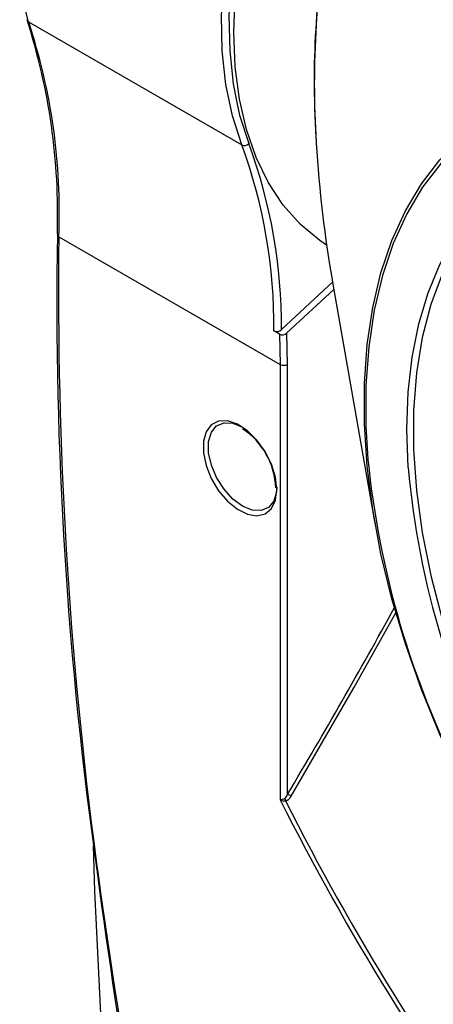
# Model space of a CAD drawing. Extents: x 20 to 1168, y 20 to 820.
# Drawn here: x 802 to 817, y 400 to 437 of the extents above; entities that cross this region are included whole.
import ezdxf

# ---------------------------------------------------------------- set-up
doc = ezdxf.new("R2010")
doc.units = 0
doc.header["$LTSCALE"] = 2
doc.linetypes.add('SLD-SOLID', pattern=[0])
doc.layers.get('0').update_dxf_attribs({"linetype": 'CONTINUOUS'})

msp = doc.modelspace()

# ---------------------------------------------------------------- linework, layer by layer
at = {"color": 7, "linetype": 'SLD-SOLID'}
for p, q in [((802.184, 436.77), (810.131, 432.183)), ((812.899, 432.521), (812.911, 432.315)), ((803.31, 428.751), (811.568, 423.983)), ((811.613, 425.281), (813.544, 427.073)), ((813.535, 426.979), (815.105, 418.042)), ((813.571, 426.774), (811.819, 425.158)), ((811.546, 425.108), (811.335, 425.229)), ((811.844, 423.979), (811.819, 425.158)), ((811.546, 425.108), (811.568, 423.983)), ((811.568, 423.983), (811.568, 407.715)), ((811.844, 407.928), (811.844, 423.979))]:
    msp.add_line(p, q, dxfattribs=at)
for points in [[(810.131, 432.183), (809.784, 433.263), (809.542, 434.436), (809.408, 435.691), (809.381, 437.017), (809.464, 438.403), (809.653, 439.837), (809.949, 441.305), (810.349, 442.796), (810.848, 444.295), (811.443, 445.791), (812.129, 447.271), (812.899, 448.72), (813.747, 450.127), (814.665, 451.479), (815.646, 452.765), (816.681, 453.973), (817.76, 455.093), (818.875, 456.115), (820.015, 457.03), (821.172, 457.83)], [(821.142, 457.483), (820.176, 456.806), (819.048, 455.901), (817.945, 454.89), (816.877, 453.782), (815.854, 452.587), (814.884, 451.315), (813.975, 449.978), (813.137, 448.586), (812.375, 447.152), (811.696, 445.689), (811.108, 444.209), (810.614, 442.726), (810.218, 441.251), (809.926, 439.798), (809.738, 438.38), (809.657, 437.01), (809.683, 435.698), (809.816, 434.456), (809.958, 433.697)], [(802.184, 436.77), (801.85, 438.069)], [(813.301, 428.44), (813.047, 428.609), (812.321, 429.209), (811.679, 429.929), (811.127, 430.765), (810.669, 431.708), (810.308, 432.751), (810.049, 433.885), (809.892, 435.1), (809.839, 436.387), (809.892, 437.735)], [(812.909, 432.315), (812.91, 432.284), (812.914, 432.249)], [(818.302, 408.479), (817.527, 410.152), (816.838, 411.842), (816.239, 413.539), (815.734, 415.231), (815.327, 416.909), (815.019, 418.562), (814.812, 420.18), (814.709, 421.752), (814.709, 423.27), (814.812, 424.723), (815.019, 426.103), (815.327, 427.4), (815.734, 428.607), (816.239, 429.717), (816.838, 430.722), (817.527, 431.617), (817.978, 432.094)], [(820.277, 430.784), (819.475, 430.108), (818.761, 429.307), (818.139, 428.386), (817.613, 427.354), (817.188, 426.216), (816.867, 424.982), (816.651, 423.661), (816.543, 422.261), (816.543, 420.794), (816.651, 419.269), (816.867, 417.699), (817.188, 416.094), (817.613, 414.465), (818.139, 412.826), (818.761, 411.187), (819.475, 409.561), (820.277, 407.96)], [(811.443, 419.31), (811.392, 419.769), (811.242, 420.252), (811.006, 420.725), (810.699, 421.152), (810.346, 421.501), (809.972, 421.746), (809.604, 421.87), (809.271, 421.863), (808.997, 421.726), (808.802, 421.468), (808.701, 421.109), (808.701, 420.676), (808.802, 420.201), (808.997, 419.718), (809.271, 419.264), (809.604, 418.873), (809.972, 418.573), (810.346, 418.386), (810.699, 418.327), (811.006, 418.4), (811.242, 418.6), (811.392, 418.911), (811.443, 419.31)], [(811.441, 419.401), (811.428, 419.221), (811.326, 418.877), (811.129, 418.637), (810.854, 418.521), (810.523, 418.537), (810.163, 418.685), (809.803, 418.953), (809.472, 419.319), (809.197, 419.752), (809, 420.219), (808.898, 420.682), (808.898, 421.102), (809, 421.446), (809.197, 421.686), (809.472, 421.802), (809.803, 421.786), (810.163, 421.637), (810.163, 421.637)], [(804.998, 397.191), (804.657, 404.307), (804.605, 405.998)]]:
    msp.add_lwpolyline(points, dxfattribs=at)
at = {"color": 8, "linetype": 'SLD-SOLID'}
for points in [[(809.958, 433.697), (810.055, 433.296), (810.398, 432.227)], [(818.041, 431.993), (817.568, 431.495), (816.883, 430.605), (816.288, 429.605), (815.786, 428.502), (815.381, 427.301), (815.075, 426.011), (814.87, 424.639), (814.767, 423.194), (814.767, 421.685), (814.841, 420.431)], [(816.346, 420.126), (816.297, 421.557), (816.346, 422.938), (816.495, 424.252), (816.741, 425.492), (817.084, 426.648), (817.521, 427.714), (818.049, 428.681), (818.665, 429.544), (819.364, 430.297), (820.143, 430.935)], [(811.972, 407.856), (814.318, 411.899), (815.891, 414.729)]]:
    msp.add_lwpolyline(points, dxfattribs=at)
at = {"color": 7, "linetype": 'SLD-SOLID'}
for centre, radius, start, end in [((840.734, 435.286), 27.862, 161.5779, 177.0016), ((840.129, 435.23), 27.253, 161.721, 177.0109), ((779.466, 429.571), 23.8, 358.2763, 17.8233), ((802.248, 436.88), 0.127, 190.8329, 239.9421), ((780.666, 429.661), 22.662, 357.6983, 18.2819), ((837.938, 434.808), 25.101, 175.5635, 180.2021), ((846.234, 434.45), 33.393, 176.2206, 183.7794), ((844.035, 434.498), 31.199, 179.5941, 183.6335), ((810.232, 432.4), 0.24, 245.0363, 313.7409), ((791.754, 425.417), 19.583, 359.4488, 20.2106), ((791.922, 425.416), 19.691, 359.6049, 20.2346), ((858.284, 434.929), 45.449, 183.3812, 190.0739), ((954.905, 426.323), 151.672, 179.04341, 188.11518), ((964.931, 426.721), 161.634, 179.28055, 187.57022), ((811.436, 425.458), 0.25, 246.2792, 314.817), ((811.646, 425.329), 0.243, 245.7152, 315.2768), ((811.71, 424.259), 0.31, 242.7389, 295.5288), ((808.622, 419.264), 2.782, 2.1288, 56.2698), ((848.502, 423.803), 33.829, 185.7202, 206.9196), ((847.04, 422.757), 30.807, 184.8996, 209.1804), ((811.621, 407.97), 0.227, 302.3436, 349.4534), ((811.656, 408.011), 0.351, 288.6529, 333.9292), ((810.514, 405.41), 2.848, 59.223, 62.1764), ((811.224, 408.928), 1.261, 285.8556, 294.266), ((896.657, 450.489), 95.235, 206.68841, 226.72026), ((811.739, 408.084), 0.407, 245.129, 274.1027), ((827.909, 412.012), 16.712, 194.6745, 195.0297), ((896.302, 450.238), 94.643, 206.72358, 226.75417)]:
    msp.add_arc(centre, radius, start, end, dxfattribs=at)
at = {"color": 8, "linetype": 'SLD-SOLID'}
for centre, radius, start, end in [((813.368, 436.716), 0.459, 176.5623, 188.1244), ((803.357, 428.848), 0.108, 192.9598, 243.8981), ((630.191, 516.5), 211.626, 329.13353, 331.30907), ((1072.675, 441.842), 270.432, 187.73853, 191.79158), ((1038.604, 435.708), 235.871, 187.50191, 192.01481)]:
    msp.add_arc(centre, radius, start, end, dxfattribs=at)

doc.saveas('drawing.dxf')
